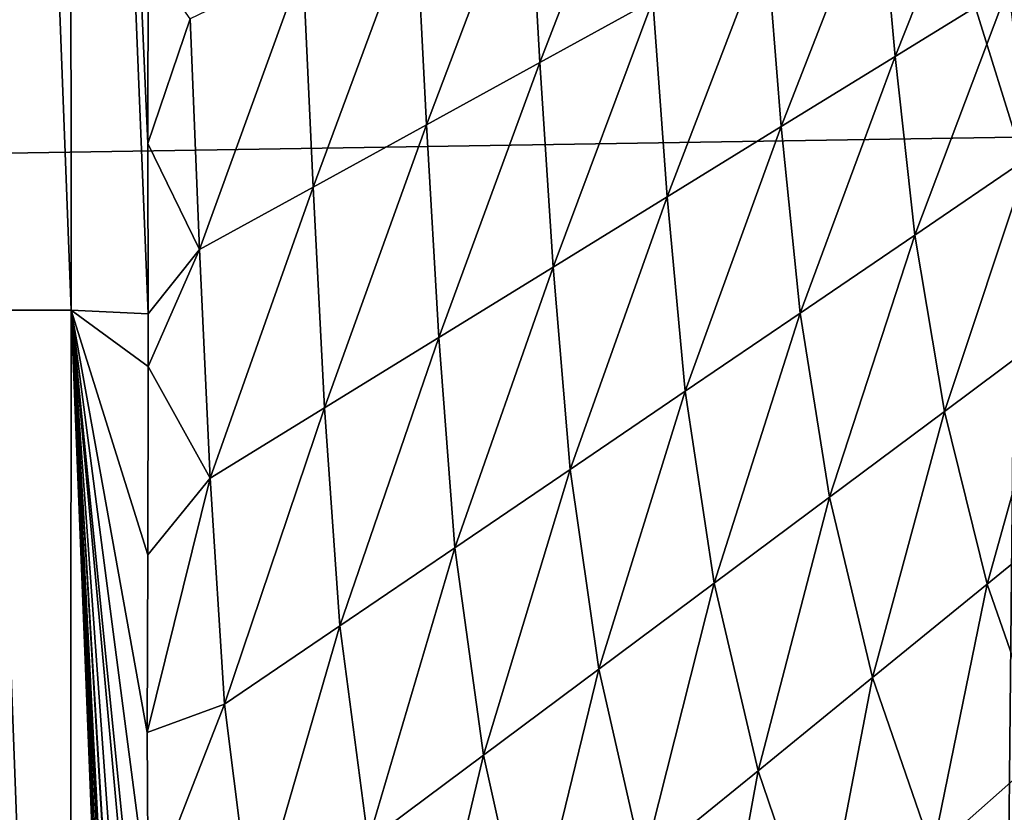
# Model space of a CAD drawing. Units: millimetres. Extents: x 221 to 673, y -182 to 182.
# Drawn here: x 254 to 287, y -82 to -55 of the extents above; entities that cross this region are included whole.
import ezdxf

# ---------------------------------------------------------------- set-up
doc = ezdxf.new("R2010")
doc.units = ezdxf.units.MM
doc.header["$LTSCALE"] = 81.481481
for name, color, linetype in [('174', 7, 'CONTINUOUS'), ('191', 7, 'CONTINUOUS'), ('24', 7, 'CONTINUOUS')]:
    doc.layers.add(name, color=color, linetype=linetype)

msp = doc.modelspace()

# ---------------------------------------------------------------- linework, layer by layer
at = {"layer": '174', "linetype": 'CONTINUOUS'}
for points in [[(253.425, -64.745, 21.58), (255.919, -64.748, 20.505), (253.437, 0, 21.541), (253.425, -64.745, 21.58)], [(253.437, 0, 21.541), (255.919, -64.748, 20.505), (255.877, -0.001, 20.476), (253.437, 0, 21.541)], [(258.504, -59.137, 20.137), (258.512, -52.921, 20.13), (255.877, -0.001, 20.476), (258.504, -59.137, 20.137)], [(258.513, -64.877, 20.144), (258.504, -59.137, 20.137), (255.877, -0.001, 20.476), (258.513, -64.877, 20.144)], [(255.919, -64.748, 20.505), (258.513, -64.877, 20.144), (255.877, -0.001, 20.476), (255.919, -64.748, 20.505)], [(253.415, -129.482, 21.666), (255.865, -129.492, 20.621), (253.425, -64.745, 21.58), (253.415, -129.482, 21.666)], [(255.865, -129.492, 20.621), (255.919, -64.748, 20.505), (253.425, -64.745, 21.58), (255.865, -129.492, 20.621)], [(255.865, -129.492, 20.621), (258.513, -129.495, 20.259), (255.919, -64.748, 20.505), (255.865, -129.492, 20.621)], [(255.919, -64.748, 20.505), (258.513, -129.495, 20.259), (258.506, -126.667, 20.254), (255.919, -64.748, 20.505)], [(258.513, -64.877, 20.144), (255.919, -64.748, 20.505), (258.515, -66.647, 20.146), (258.513, -64.877, 20.144)], [(258.515, -66.647, 20.146), (255.919, -64.748, 20.505), (258.503, -72.985, 20.155), (258.515, -66.647, 20.146)], [(258.503, -72.985, 20.155), (255.919, -64.748, 20.505), (258.484, -78.969, 20.163), (258.503, -72.985, 20.155)], [(258.484, -78.969, 20.163), (255.919, -64.748, 20.505), (258.508, -84.603, 20.171), (258.484, -78.969, 20.163)], [(258.508, -84.603, 20.171), (255.919, -64.748, 20.505), (258.478, -90.312, 20.181), (258.508, -84.603, 20.171)], [(258.478, -90.312, 20.181), (255.919, -64.748, 20.505), (258.488, -92.936, 20.186), (258.478, -90.312, 20.181)], [(258.488, -92.936, 20.186), (255.919, -64.748, 20.505), (258.507, -100.418, 20.201), (258.488, -92.936, 20.186)], [(258.507, -100.418, 20.201), (255.919, -64.748, 20.505), (258.507, -107.208, 20.215), (258.507, -100.418, 20.201)], [(258.507, -107.208, 20.215), (255.919, -64.748, 20.505), (258.507, -107.717, 20.216), (258.507, -107.208, 20.215)], [(258.507, -107.717, 20.216), (255.919, -64.748, 20.505), (258.52, -114.749, 20.231), (258.507, -107.717, 20.216)], [(258.52, -114.749, 20.231), (255.919, -64.748, 20.505), (258.516, -117.921, 20.237), (258.52, -114.749, 20.231)], [(258.516, -117.921, 20.237), (255.919, -64.748, 20.505), (258.506, -122.089, 20.245), (258.516, -117.921, 20.237)], [(258.506, -122.089, 20.245), (255.919, -64.748, 20.505), (258.506, -126.667, 20.254), (258.506, -122.089, 20.245)]]:
    msp.add_3dface(points, dxfattribs=at)
at = {"layer": '191', "linetype": 'CONTINUOUS'}
for points in [[(271.303, -49.469, 19.959), (271.699, -56.414, 19.973), (275.086, -47.646, 19.885), (271.303, -49.469, 19.959)], [(275.086, -47.646, 19.885), (271.699, -56.414, 19.973), (275.511, -54.319, 19.901), (275.086, -47.646, 19.885)], [(283.115, -50.132, 19.711), (283.66, -56.208, 19.734), (286.905, -48.043, 19.587), (283.115, -50.132, 19.711)], [(286.905, -48.043, 19.587), (283.66, -56.208, 19.734), (287.483, -53.848, 19.613), (286.905, -48.043, 19.587)], [(267.516, -51.293, 20.022), (267.885, -58.51, 20.033), (271.303, -49.469, 19.959), (267.516, -51.293, 20.022)], [(271.303, -49.469, 19.959), (267.885, -58.51, 20.033), (271.699, -56.414, 19.973), (271.303, -49.469, 19.959)], [(279.316, -52.225, 19.815), (279.829, -58.57, 19.833), (283.115, -50.132, 19.711), (279.316, -52.225, 19.815)], [(283.115, -50.132, 19.711), (279.829, -58.57, 19.833), (283.66, -56.208, 19.734), (283.115, -50.132, 19.711)], [(263.726, -53.116, 20.074), (264.067, -60.606, 20.084), (267.516, -51.293, 20.022), (263.726, -53.116, 20.074)], [(267.516, -51.293, 20.022), (264.067, -60.606, 20.084), (267.885, -58.51, 20.033), (267.516, -51.293, 20.022)], [(275.511, -54.319, 19.901), (275.991, -60.935, 19.917), (279.316, -52.225, 19.815), (275.511, -54.319, 19.901)], [(279.316, -52.225, 19.815), (275.991, -60.935, 19.917), (279.829, -58.57, 19.833), (279.316, -52.225, 19.815)], [(258.512, -52.921, 20.13), (258.504, -59.137, 20.137), (259.932, -54.94, 20.118), (258.512, -52.921, 20.13)], [(259.932, -54.94, 20.118), (260.246, -62.703, 20.126), (263.726, -53.116, 20.074), (259.932, -54.94, 20.118)], [(263.726, -53.116, 20.074), (260.246, -62.703, 20.126), (264.067, -60.606, 20.084), (263.726, -53.116, 20.074)], [(283.66, -56.208, 19.734), (284.324, -62.221, 19.755), (287.483, -53.848, 19.613), (283.66, -56.208, 19.734)], [(287.483, -53.848, 19.613), (284.324, -62.221, 19.755), (288.179, -59.595, 19.639), (287.483, -53.848, 19.613)], [(271.699, -56.414, 19.973), (272.148, -63.301, 19.986), (275.511, -54.319, 19.901), (271.699, -56.414, 19.973)], [(275.511, -54.319, 19.901), (272.148, -63.301, 19.986), (275.991, -60.935, 19.917), (275.511, -54.319, 19.901)], [(259.932, -54.94, 20.118), (258.504, -59.137, 20.137), (260.246, -62.703, 20.126), (259.932, -54.94, 20.118)], [(279.829, -58.57, 19.833), (280.461, -64.85, 19.852), (283.66, -56.208, 19.734), (279.829, -58.57, 19.833)], [(283.66, -56.208, 19.734), (280.461, -64.85, 19.852), (284.324, -62.221, 19.755), (283.66, -56.208, 19.734)], [(267.885, -58.51, 20.033), (268.301, -65.667, 20.044), (271.699, -56.414, 19.973), (267.885, -58.51, 20.033)], [(271.699, -56.414, 19.973), (268.301, -65.667, 20.044), (272.148, -63.301, 19.986), (271.699, -56.414, 19.973)], [(264.067, -60.606, 20.084), (264.453, -68.034, 20.093), (267.885, -58.51, 20.033), (264.067, -60.606, 20.084)], [(267.885, -58.51, 20.033), (264.453, -68.034, 20.093), (268.301, -65.667, 20.044), (267.885, -58.51, 20.033)], [(275.991, -60.935, 19.917), (276.593, -67.481, 19.932), (279.829, -58.57, 19.833), (275.991, -60.935, 19.917)], [(279.829, -58.57, 19.833), (276.593, -67.481, 19.932), (280.461, -64.85, 19.852), (279.829, -58.57, 19.833)], [(258.504, -59.137, 20.137), (258.513, -64.877, 20.144), (260.246, -62.703, 20.126), (258.504, -59.137, 20.137)], [(284.324, -62.221, 19.755), (285.325, -68.157, 19.776), (288.179, -59.595, 19.639), (284.324, -62.221, 19.755)], [(288.179, -59.595, 19.639), (285.325, -68.157, 19.776), (289.19, -65.271, 19.663), (288.179, -59.595, 19.639)], [(260.246, -62.703, 20.126), (260.601, -70.402, 20.134), (264.067, -60.606, 20.084), (260.246, -62.703, 20.126)], [(264.067, -60.606, 20.084), (260.601, -70.402, 20.134), (264.453, -68.034, 20.093), (264.067, -60.606, 20.084)], [(272.148, -63.301, 19.986), (272.719, -70.114, 19.999), (275.991, -60.935, 19.917), (272.148, -63.301, 19.986)], [(275.991, -60.935, 19.917), (272.719, -70.114, 19.999), (276.593, -67.481, 19.932), (275.991, -60.935, 19.917)], [(280.461, -64.85, 19.852), (281.452, -71.046, 19.869), (284.324, -62.221, 19.755), (280.461, -64.85, 19.852)], [(284.324, -62.221, 19.755), (281.452, -71.046, 19.869), (285.325, -68.157, 19.776), (284.324, -62.221, 19.755)], [(258.513, -64.877, 20.144), (258.515, -66.647, 20.146), (260.246, -62.703, 20.126), (258.513, -64.877, 20.144)], [(260.246, -62.703, 20.126), (258.515, -66.647, 20.146), (260.601, -70.402, 20.134), (260.246, -62.703, 20.126)], [(268.301, -65.667, 20.044), (268.843, -72.747, 20.055), (272.148, -63.301, 19.986), (268.301, -65.667, 20.044)], [(272.148, -63.301, 19.986), (268.843, -72.747, 20.055), (272.719, -70.114, 19.999), (272.148, -63.301, 19.986)], [(276.593, -67.481, 19.932), (277.574, -73.938, 19.947), (280.461, -64.85, 19.852), (276.593, -67.481, 19.932)], [(280.461, -64.85, 19.852), (277.574, -73.938, 19.947), (281.452, -71.046, 19.869), (280.461, -64.85, 19.852)], [(285.325, -68.157, 19.776), (286.759, -73.976, 19.794), (289.19, -65.271, 19.663), (285.325, -68.157, 19.776)], [(289.19, -65.271, 19.663), (286.759, -73.976, 19.794), (290.605, -70.841, 19.685), (289.19, -65.271, 19.663)], [(264.453, -68.034, 20.093), (264.964, -75.381, 20.102), (268.301, -65.667, 20.044), (264.453, -68.034, 20.093)], [(268.301, -65.667, 20.044), (264.964, -75.381, 20.102), (268.843, -72.747, 20.055), (268.301, -65.667, 20.044)], [(258.515, -66.647, 20.146), (258.503, -72.985, 20.155), (260.601, -70.402, 20.134), (258.515, -66.647, 20.146)], [(272.719, -70.114, 19.999), (273.691, -76.831, 20.011), (276.593, -67.481, 19.932), (272.719, -70.114, 19.999)], [(276.593, -67.481, 19.932), (273.691, -76.831, 20.011), (277.574, -73.938, 19.947), (276.593, -67.481, 19.932)], [(260.601, -70.402, 20.134), (261.083, -78.016, 20.141), (264.453, -68.034, 20.093), (260.601, -70.402, 20.134)], [(264.453, -68.034, 20.093), (261.083, -78.016, 20.141), (264.964, -75.381, 20.102), (264.453, -68.034, 20.093)], [(281.452, -71.046, 19.869), (282.905, -77.114, 19.885), (285.325, -68.157, 19.776), (281.452, -71.046, 19.869)], [(285.325, -68.157, 19.776), (282.905, -77.114, 19.885), (286.759, -73.976, 19.794), (285.325, -68.157, 19.776)], [(268.843, -72.747, 20.055), (269.806, -79.725, 20.065), (272.719, -70.114, 19.999), (268.843, -72.747, 20.055)], [(272.719, -70.114, 19.999), (269.806, -79.725, 20.065), (273.691, -76.831, 20.011), (272.719, -70.114, 19.999)], [(258.503, -72.985, 20.155), (258.484, -78.969, 20.163), (260.601, -70.402, 20.134), (258.503, -72.985, 20.155)], [(260.601, -70.402, 20.134), (258.484, -78.969, 20.163), (261.083, -78.016, 20.141), (260.601, -70.402, 20.134)], [(286.759, -73.976, 19.794), (288.723, -79.604, 19.81), (290.605, -70.841, 19.685), (286.759, -73.976, 19.794)], [(277.574, -73.938, 19.947), (279.047, -80.255, 19.96), (281.452, -71.046, 19.869), (277.574, -73.938, 19.947)], [(281.452, -71.046, 19.869), (279.047, -80.255, 19.96), (282.905, -77.114, 19.885), (281.452, -71.046, 19.869)], [(264.964, -75.381, 20.102), (265.918, -82.62, 20.111), (268.843, -72.747, 20.055), (264.964, -75.381, 20.102)], [(268.843, -72.747, 20.055), (265.918, -82.62, 20.111), (269.806, -79.725, 20.065), (268.843, -72.747, 20.055)], [(273.691, -76.831, 20.011), (275.184, -83.399, 20.022), (277.574, -73.938, 19.947), (273.691, -76.831, 20.011)], [(277.574, -73.938, 19.947), (275.184, -83.399, 20.022), (279.047, -80.255, 19.96), (277.574, -73.938, 19.947)], [(282.905, -77.114, 19.885), (284.927, -82.974, 19.898), (286.759, -73.976, 19.794), (282.905, -77.114, 19.885)], [(286.759, -73.976, 19.794), (284.927, -82.974, 19.898), (288.723, -79.604, 19.81), (286.759, -73.976, 19.794)], [(261.083, -78.016, 20.141), (262.028, -85.516, 20.149), (264.964, -75.381, 20.102), (261.083, -78.016, 20.141)], [(264.964, -75.381, 20.102), (262.028, -85.516, 20.149), (265.918, -82.62, 20.111), (264.964, -75.381, 20.102)], [(269.806, -79.725, 20.065), (271.319, -86.543, 20.074), (273.691, -76.831, 20.011), (269.806, -79.725, 20.065)], [(273.691, -76.831, 20.011), (271.319, -86.543, 20.074), (275.184, -83.399, 20.022), (273.691, -76.831, 20.011)], [(279.047, -80.255, 19.96), (281.125, -86.347, 19.97), (282.905, -77.114, 19.885), (279.047, -80.255, 19.96)], [(282.905, -77.114, 19.885), (281.125, -86.347, 19.97), (284.927, -82.974, 19.898), (282.905, -77.114, 19.885)], [(258.484, -78.969, 20.163), (258.508, -84.603, 20.171), (261.083, -78.016, 20.141), (258.484, -78.969, 20.163)], [(261.083, -78.016, 20.141), (258.508, -84.603, 20.171), (262.028, -85.516, 20.149), (261.083, -78.016, 20.141)], [(265.918, -82.62, 20.111), (267.452, -89.688, 20.118), (269.806, -79.725, 20.065), (265.918, -82.62, 20.111)], [(269.806, -79.725, 20.065), (267.452, -89.688, 20.118), (271.319, -86.543, 20.074), (269.806, -79.725, 20.065)], [(284.927, -82.974, 19.898), (287.6, -88.5, 19.908), (288.723, -79.604, 19.81), (284.927, -82.974, 19.898)], [(275.184, -83.399, 20.022), (277.32, -89.722, 20.031), (279.047, -80.255, 19.96), (275.184, -83.399, 20.022)], [(279.047, -80.255, 19.96), (277.32, -89.722, 20.031), (281.125, -86.347, 19.97), (279.047, -80.255, 19.96)]]:
    msp.add_3dface(points, dxfattribs=at)
at = {"layer": '24', "linetype": 'CONTINUOUS'}
for points in [[(231.887, 0, 41.01), (269.382, 0, 41.084), (231.805, -59.806, 40.698), (231.887, 0, 41.01)], [(231.805, -59.806, 40.698), (269.382, 0, 41.084), (287.722, -58.927, 40.789), (231.805, -59.806, 40.698)], [(269.382, 0, 41.084), (306.842, 0, 41.199), (287.722, -58.927, 40.789), (269.382, 0, 41.084)], [(231.805, -59.806, 40.698), (287.722, -58.927, 40.789), (287.144, -117.906, 39.729), (231.805, -59.806, 40.698)], [(287.144, -117.906, 39.729), (287.722, -58.927, 40.789), (346.503, -117.902, 39.768), (287.144, -117.906, 39.729)], [(231.71, -86.094, 40.337), (231.805, -59.806, 40.698), (287.144, -117.906, 39.729), (231.71, -86.094, 40.337)]]:
    msp.add_3dface(points, dxfattribs=at)

doc.saveas('drawing.dxf')
